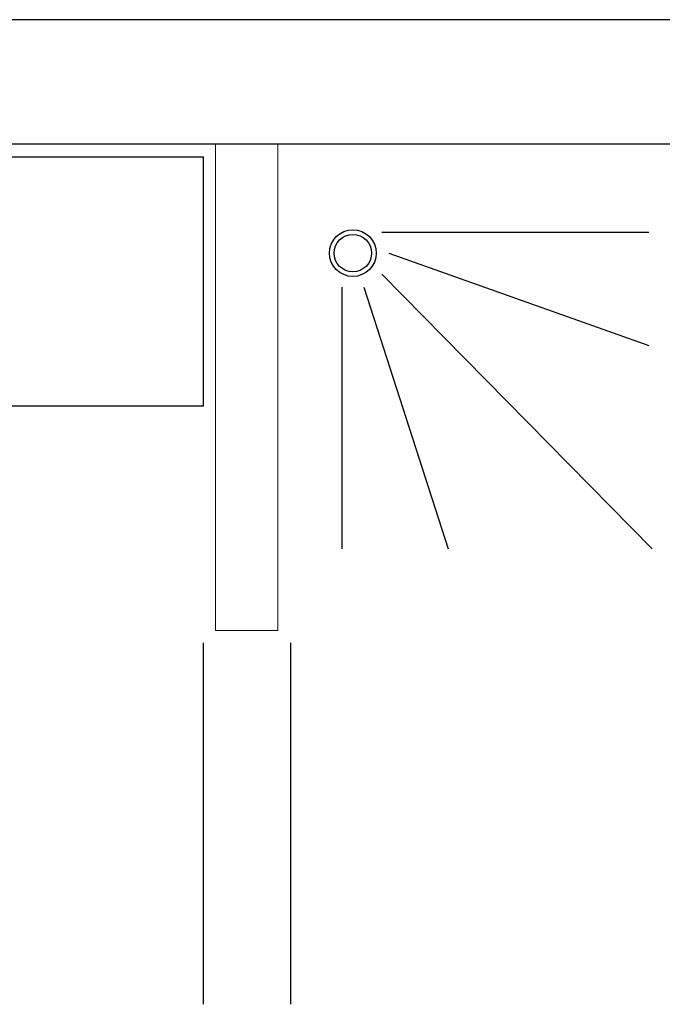
# Model space of a CAD drawing. Units: millimetres. Extents: x 501276 to 514916, y 4114352 to 4124152.
# Drawn here: x 502533 to 502649, y 4118904 to 4119082 of the extents above; entities that cross this region are included whole.
import ezdxf

# ---------------------------------------------------------------- set-up
doc = ezdxf.new("R2010")
doc.units = ezdxf.units.MM
doc.header["$LTSCALE"] = 10
doc.layers.add('dograma', color=200, linetype='Continuous')
doc.layers.add('tefriş', color=5, linetype='Continuous')
doc.layers.add('Duvar', color=210, linetype='Continuous', lineweight=30)
doc.layers.add('YAZI_10', color=2, linetype='Continuous', lineweight=15)

msp = doc.modelspace()

# ---------------------------------------------------------------- linework, layer by layer
at = {"layer": 'dograma', "color": 9, "true_color": 0xc7c8ca}
for p, q in [((502565.83, 4118969.324, -0.002), (502565.83, 4118903.992, -0.002)), ((502581.6, 4118969.324, -0.002), (502581.6, 4118903.992, -0.002))]:
    msp.add_line(p, q, dxfattribs=at)
at = {"layer": 'Duvar', "color": 9, "true_color": 0xc7c8ca}
for p, q in [((502714.517, 4119081.965, -0.002), (501890.545, 4119081.965, -0.002)), ((502669.461, 4119059.437, -0.002), (502100.621, 4119059.437, -0.002))]:
    msp.add_line(p, q, dxfattribs=at)
at = {"layer": 'tefriş', "color": 9, "lineweight": -3, "true_color": 0xc7c8ca}
for p, q in [((502281.411, 4119057.184, -0.002), (502565.83, 4119057.184, -0.002)), ((502565.83, 4119057.184, -0.002), (502565.83, 4119012.127, -0.002)), ((502598.129, 4119043.579, -0.002), (502646.341, 4119043.579, -0.002)), ((502599.366, 4119039.772, -0.002), (502646.341, 4119023.045, -0.002)), ((502598.129, 4119035.965, -0.002), (502646.966, 4118986.347, -0.002)), ((502590.888, 4119033.612, -0.002), (502590.888, 4118986.347, -0.002)), ((502594.891, 4119033.612, -0.002), (502610.13, 4118986.347, -0.002)), ((502565.83, 4119012.127, -0.002), (502281.411, 4119012.127, -0.002))]:
    msp.add_line(p, q, dxfattribs=at)
for radius in [4.224, 3.379]:
    msp.add_circle((502592.889, 4119039.772, -0.002), radius, dxfattribs=at)
at = {"layer": 'YAZI_10', "color": 9, "true_color": 0xc7c8ca}
for p, q in [((502568.083, 4118971.576, -0.002), (502568.083, 4119059.437, -0.002)), ((502579.347, 4119059.437, -0.002), (502579.347, 4118971.576, -0.002)), ((502579.347, 4118971.576, -0.002), (502568.083, 4118971.576, -0.002))]:
    msp.add_line(p, q, dxfattribs=at)

doc.saveas('drawing.dxf')
